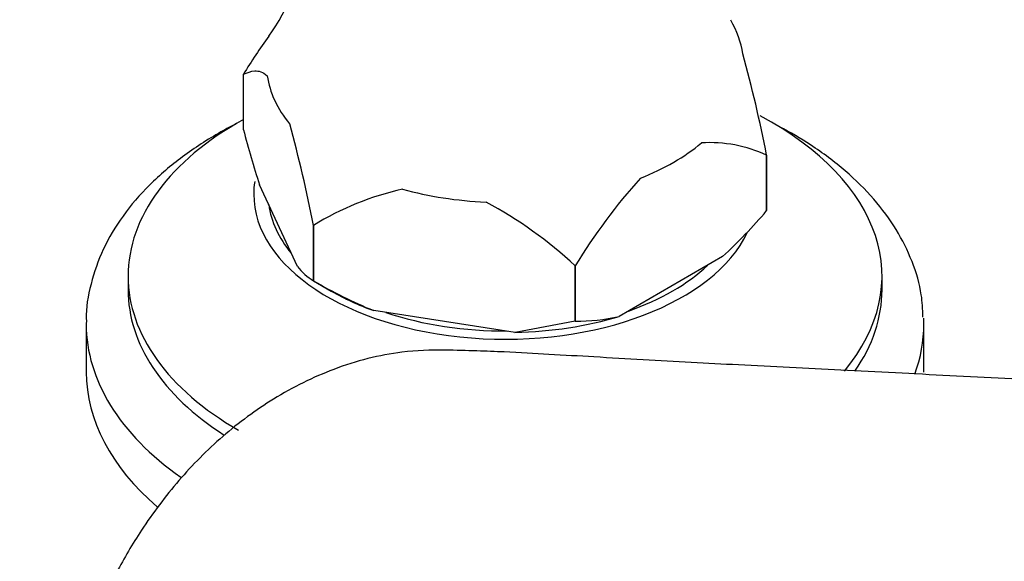
# Model space of a CAD drawing. Units: millimetres. Extents: x 0 to 1368, y 0 to 1775.
# Drawn here: x 196 to 255, y 502 to 535 of the extents above; entities that cross this region are included whole.
import ezdxf
from ezdxf import colors
from ezdxf.entities.mleader import LeaderData, LeaderLine
from ezdxf.math import Vec2, Vec3

# ---------------------------------------------------------------- set-up
doc = ezdxf.new("R2010")
doc.units = ezdxf.units.MM
doc.layers.add('DV6_Défaut', color=7, linetype='Continuous')
doc.layers.add('Défaut', color=7, linetype='Continuous')

# ---------------------------------------------------------------- blocks, each defined once
blk = doc.blocks.new('_DOT')
at = {"color": 0}
blk.add_line((0, 0), (-1, 0), dxfattribs=at)
at = {"color": 0, "const_width": 0.333}
blk.add_lwpolyline([(-0.1665, 0, 1), (0.1665, 0, 1)], format="xyb", close=True, dxfattribs=at)
blk = doc.blocks.new('SE5')
at = {"layer": 'DV6_Défaut', "color": 7, "linetype": 'Continuous'}
for p, q in [((209.156, 531.49), (209.156, 531.491)), ((209.156, 528.185), (209.156, 531.49)), ((240.385, 526.66), (240.384, 526.659)), ((240.384, 526.659), (240.384, 523.354)), ((240.385, 523.355), (240.385, 526.66)), ((212.377, 520.018), (210.117, 524.888)), ((240.385, 523.355), (240.384, 523.354)), ((213.341, 522.475), (213.339, 522.476)), ((213.339, 522.476), (213.339, 519.171)), ((213.341, 519.17), (213.341, 522.475)), ((237.757, 520.612), (231.582, 517.047)), ((228.953, 520.06), (228.953, 516.755)), ((228.955, 520.06), (228.953, 520.06)), ((228.955, 516.755), (228.955, 520.06)), ((202.27, 519.442), (202.27, 518.626)), ((213.341, 519.17), (213.339, 519.171)), ((213.34, 519.171), (214.4, 518.558)), ((247.27, 518.626), (247.27, 519.442)), ((225.364, 516.085), (216.929, 517.39)), ((199.77, 516.584), (199.77, 513.727)), ((228.953, 516.755), (225.364, 516.085)), ((228.955, 516.755), (228.953, 516.755)), ((249.77, 513.727), (249.77, 516.584))]:
    blk.add_line(p, q, dxfattribs=at)
for centre, radius, start, end in [((194.617, 544.582), 19.366, 326.04438, 1.14931), ((239.233, 513.171), 35.217, 144.19317, 148.65331), ((161.281, 511.234), 80.594, 11.03475, 15.45491), ((134.263, 507.057), 80.565, 11.03395, 15.45571), ((275.551, 545.763), 68.683, 194.82856, 197.69356), ((237.01, 519.473), 7.939, 64.85216, 93.73609), ((259.032, 501.74), 35.217, 138.03483, 148.65331), ((222.476, 507.615), 17.444, 102.64919, 121.57949), ((211.523, 501.324), 25.59, 47.06939, 61.74419), ((214.545, 545.485), 34.021, 313.02183, 319.41984), ((215.176, 522.226), 3.565, 218.26348, 238.97511), ((228.099, 544.417), 29.244, 239.69216, 247.54666), ((229.007, 528.255), 11.499, 269.7428, 282.94209)]:
    blk.add_arc(centre, radius, start, end, dxfattribs=at)
for centre, major_axis, start_param, end_param in [((224.77, 532.057), (14.236, 0), 0.079645, 0.330109), ((224.77, 532.057), (-14.236, 0), 0.079645, 0.443953), ((224.77, 519.442), (-22.5, 0), 2.690933, 3.969004), ((224.77, 519.442), (-22.5, 0), 5.479391, 6.283185), ((224.77, 532.057), (14.236, 0), 5.315633, 5.679941), ((224.77, 524.341), (-15, 0), 6.196307, 6.283185), ((224.77, 524.341), (-15, 0), 0, 2.872729), ((224.77, 532.057), (-14.236, 0), 1.126843, 1.491151), ((224.77, 524.341), (-14.15, 0), 0.076779, 0.44682), ((224.77, 524.341), (-14.15, 0), 2.117855, 2.594534), ((224.77, 519.442), (-22.5, 0), 0, 0.785398), ((224.77, 518.626), (-22.5, 0), 0, 0.729613), ((224.77, 524.545), (-14.665, 0), 0.785398, 1.006696), ((224.77, 518.626), (-22.5, 0), 2.759777, 3.141593), ((224.77, 524.341), (-14.15, 0), 1.044655, 1.580627), ((224.77, 516.584), (-25, 0), 6.276271, 6.283185), ((224.77, 516.584), (-25, 0), 0, 0.685017), ((224.77, 524.545), (14.665, 0), 4.752891, 5.195486), ((224.77, 516.584), (-25, 0), 2.933116, 3.141593), ((224.77, 516.584), (-25, 0), 3.141593, 3.165806), ((224.77, 513.727), (-25, 0), 0, 0.591243)]:
    blk.add_ellipse(centre, major_axis=major_axis, ratio=0.57735, start_param=start_param, end_param=end_param, dxfattribs=at)
for points, knots in [([(209.156, 531.49), (209.376, 531.594), (209.599, 531.678), (209.949, 531.696), (210.069, 531.684), (210.316, 531.6), (210.444, 531.527), (210.58, 531.403)], [0, 0, 0, 0, 0.5, 0.5, 0.75, 0.75, 1, 1, 1, 1]), ([(208.774, 528.565), (208.446, 528.399), (207.296, 527.783), (205.472, 526.605), (203.504, 524.926), (201.911, 523.074), (200.719, 521.077), (200.017, 519.022), (199.726, 517.491), (199.783, 516.772), (199.788, 516.704)], [0, 0, 0, 0, 0.061035, 0.218858, 0.377008, 0.534356, 0.689284, 0.840244, 0.986917, 1, 1, 1, 1]), ([(249.713, 517.001), (249.697, 517.49), (249.653, 518.541), (249.112, 520.352), (248.167, 522.258), (246.824, 524.077), (245.112, 525.769), (243.197, 527.2), (241.802, 528.021), (241.158, 528.362)], [0, 0, 0, 0, 0.09764, 0.247396, 0.398409, 0.552671, 0.710829, 0.872191, 1, 1, 1, 1]), ([(272.336, 513.973), (272.163, 513.929), (269.688, 513.305), (264.701, 512.906), (258.046, 513.138), (251.357, 513.511), (244.972, 513.819), (238.868, 514.136), (234.032, 514.397), (230.216, 514.616), (227.488, 514.774), (225.167, 514.909), (223.028, 514.986), (220.932, 515.053), (218.165, 514.972), (214.626, 514.067), (211.023, 512.286), (207.898, 509.987), (205.251, 507.32), (203.16, 504.54), (201.839, 502.298), (200.968, 500.547), (200.225, 498.842), (199.469, 496.554), (198.652, 493.331), (197.467, 489.023), (195.93, 483.288), (194.897, 479.477), (194.237, 477.037)], [0, 0, 0, 0, 0.00579, 0.096388, 0.179947, 0.259204, 0.336767, 0.409069, 0.475267, 0.507805, 0.536309, 0.562436, 0.576983, 0.593361, 0.616357, 0.652079, 0.684716, 0.714356, 0.742912, 0.771171, 0.793278, 0.801924, 0.815694, 0.835904, 0.858695, 0.896664, 0.944392, 1, 1, 1, 1])]:
    blk.add_open_spline(points, degree=3, knots=knots, dxfattribs=at)

msp = doc.modelspace()

# ---------------------------------------------------------------- block references
at = {"layer": 'Défaut'}
msp.add_blockref('SE5', (0, 0), dxfattribs=at)

# ---------------------------------------------------------------- leaders
at = {"layer": 'Défaut', "color": 7, "linetype": 'Continuous'}
ml = msp.add_multileader_mtext('Standard', dxfattribs=at)
ml.set_content('{\\pxsm0.9;\\fSolid Edge ISO|b1||i0||c0|p34;\\W1.;25/08/2016\\P}', color=256)
ml.set_leader_properties()
ml.set_arrow_properties(name='DOT')
ml.build(insert=Vec2(0, 0))
ml.multileader.update_dxf_attribs({"leader_type": 0, "dogleg_length": 0, "arrow_head_size": 12})
ctx = ml.context
ctx.base_point, ctx.char_height, ctx.arrow_head_size, ctx.landing_gap_size = Vec3(1280.685, 1746.386), 12, 12, 4.2
notes = []
notes.append((ctx, [(0, (0, 0, 0), (0, 0), (1, 0), 1, [])]))
ctx.mtext.insert = Vec3(1282.685, 1752.506)
for ctx, leaders in notes:
    for number, flags, end, landing, length, lines in leaders:
        leader = LeaderData()
        leader.index, (leader.has_last_leader_line, leader.has_dogleg_vector, leader.attachment_direction) = number, flags
        leader.last_leader_point, leader.dogleg_vector, leader.dogleg_length = Vec3(end), Vec3(landing), length
        for number, points, colour, breaks in lines:
            line = LeaderLine()
            line.index, line.vertices, line.color, line.breaks = number, Vec3.list(points), colors.encode_raw_color(colour), breaks
            leader.lines.append(line)
        ctx.leaders.append(leader)

doc.saveas('drawing.dxf')
